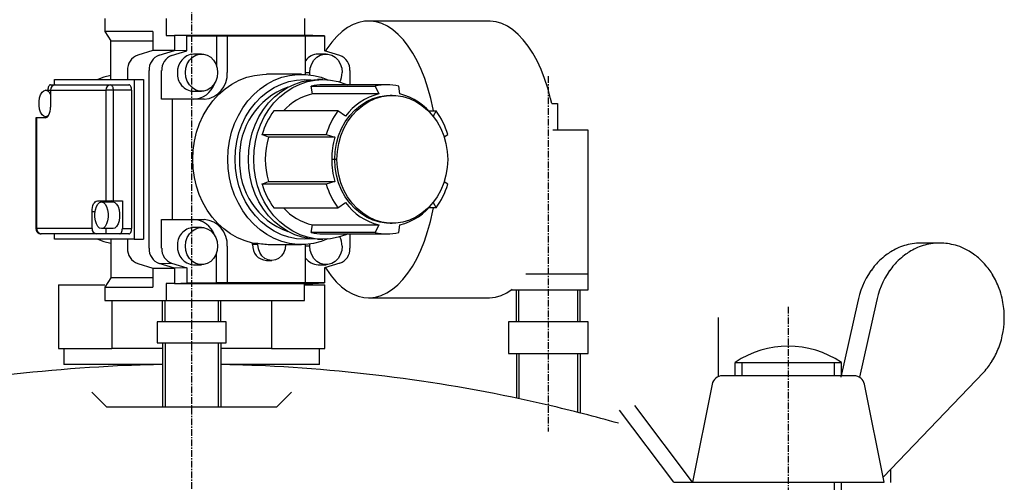
# Model space of a CAD drawing. Extents: x -114 to 675, y -2939 to -1931.
# Drawn here: x 472 to 657, y -2651 to -2564 of the extents above; entities that cross this region are included whole.
import ezdxf

# ---------------------------------------------------------------- set-up
doc = ezdxf.new("R2010")
doc.units = 0
doc.header["$MEASUREMENT"] = 0
doc.linetypes.add('DOT_CENTER', pattern=[2, 1.25, -0.25, 0.25, -0.25])
doc.layers.get('0').update_dxf_attribs({"linetype": 'CONTINUOUS'})
doc.layers.add('1', color=7, linetype='CONTINUOUS')

# ---------------------------------------------------------------- blocks, each defined once
blk = doc.blocks.new('_7__2')
at = {"layer": '1', "color": 7, "linetype": 'CONTINUOUS'}
for p, q in [((644.73, -2606.11), (641.3, -2606.11)), ((629.3, -2617.37), (626.17, -2631.34)), ((632.8, -2617.37), (629.67, -2631.34)), ((603.16, -2631.18), (603.16, -2620.11)), ((606.26, -2628.54), (626.26, -2628.54)), ((606.26, -2631.04), (606.26, -2628.54)), ((626.26, -2631.04), (626.26, -2628.54)), ((612.21, -2631.04), (603.9, -2631.04)), ((628.62, -2631.04), (612.21, -2631.04)), ((653, -2630.35), (634.07, -2650.1)), ((601.94, -2632.65), (598.26, -2651.04)), ((634.26, -2651.04), (630.58, -2632.65)), ((594.76, -2651.04), (584.56, -2637.51)), ((598.26, -2651.04), (587.42, -2636.66)), ((635.51, -2651.11), (635.51, -2648.59)), ((594.76, -2651.04), (598.26, -2651.04)), ((598.26, -2651.04), (634.26, -2651.04)), ((626.26, -2713.54), (626.26, -2651.04))]:
    blk.add_line(p, q, dxfattribs=at)
at = {"layer": '1', "color": 2, "linetype": 'DOT_CENTER'}
blk.add_line((616.26, -2618.08), (616.26, -2732.62), dxfattribs=at)
at = {"layer": '1', "color": 2, "linetype": 'CONTINUOUS'}
for p, q in [((607.61, -2631.04), (607.61, -2628.54)), ((624.91, -2628.54), (624.91, -2631.04)), ((624.91, -2651.04), (624.91, -2684.89))]:
    blk.add_line(p, q, dxfattribs=at)
at = {"layer": '1', "color": 7, "linetype": 'CONTINUOUS'}
for centre, radius, start, end in [((641.24, -2616.81), 10.7, 90.081, 99.1598), ((644.74, -2616.81), 10.7, 90.081, 99.1598), ((644.72, -2616.67), 10.55, 73.8424, 89.9969), ((641.97, -2618.19), 12.26, 121.6647, 126.8247), ((641.41, -2617.28), 11.19, 114.973, 121.6647), ((641.43, -2617.34), 11.26, 107.3096, 114.973), ((641.21, -2616.62), 10.5, 99.1598, 107.3096), ((645.47, -2618.19), 12.26, 121.6647, 126.8247), ((644.91, -2617.28), 11.19, 114.973, 121.6647), ((644.93, -2617.34), 11.26, 107.3096, 114.973), ((644.71, -2616.62), 10.5, 99.1598, 107.3096), ((644.56, -2617.22), 11.14, 64.9932, 73.8424), ((644.51, -2617.34), 11.27, 59.4526, 64.9932), ((644.15, -2617.94), 11.96, 53.1181, 59.4526), ((642.91, -2619.12), 13.59, 134.224, 139.0423), ((641.86, -2618.05), 12.08, 126.8247, 134.224), ((646.41, -2619.12), 13.59, 134.224, 139.0423), ((645.36, -2618.05), 12.08, 126.8247, 134.224), ((644.01, -2618.13), 12.2, 47.8822, 53.1181), ((643.53, -2618.67), 12.92, 41.8527, 47.8822), ((644.26, -2619.99), 15.19, 145.1043, 170.0693), ((642.48, -2618.75), 13.01, 139.0423, 145.1043), ((647.76, -2619.99), 15.19, 145.1043, 170.0693), ((645.98, -2618.75), 13.01, 139.0423, 145.1043), ((643.21, -2618.95), 13.35, 35.9665, 41.8527), ((642.59, -2619.4), 14.12, 31.2162, 35.9665), ((642.39, -2619.52), 14.35, 25.5912, 31.2162), ((641.64, -2619.88), 15.17, 20.182, 25.5912), ((641.46, -2619.95), 15.37, 12.9988, 20.182), ((640.76, -2620.11), 16.09, 1.7365, 12.9988), ((640.84, -2620.11), 16.01, -20.8315, 1.7365), ((616.26, -2643.51), 18, 56.251, 123.749), ((642.88, -2620.88), 13.82, -26.7694, -20.8315), ((643.77, -2621.63), 12.69, -37.174, -31.9129), ((641.26, -2620.07), 15.64, -31.9129, -26.7694), ((642.34, -2620.55), 14.48, -42.6017, -37.174), ((603.9, -2633.04), 2, 90, 168.6901), ((628.62, -2633.04), 2, 11.3099, 90)]:
    blk.add_arc(centre, radius, start, end, dxfattribs=at)
blk = doc.blocks.new('AIR_MOTOR')
at = {"color": 7, "linetype": 'CONTINUOUS'}
for p, q in [((479.19, -2613.94), (487.89, -2613.94)), ((479.19, -2613.94), (479.19, -2625.94)), ((529.19, -2625.94), (529.19, -2613.94)), ((489.18, -2616.89), (489.18, -2625.94)), ((519.18, -2616.89), (519.18, -2625.94)), ((479.19, -2625.94), (489.18, -2625.94)), ((480.19, -2625.94), (480.19, -2628.94)), ((498.68, -2625.94), (489.18, -2625.94)), ((519.18, -2625.94), (509.68, -2625.94)), ((519.18, -2625.94), (529.19, -2625.94)), ((528.19, -2628.94), (528.19, -2625.94)), ((498.7, -2628.94), (480.19, -2628.94)), ((528.19, -2628.94), (509.73, -2628.94))]:
    blk.add_line(p, q, dxfattribs=at)
at = {"layer": '1', "color": 7, "linetype": 'CONTINUOUS'}
blk.add_line((525.37, -2613.94), (529.19, -2613.94), dxfattribs=at)
blk = doc.blocks.new('TOP__4')
blk.add_blockref('AIR_MOTOR', (0, 0))
blk = doc.blocks.new('COT_10M_SANKOU')
at = {"layer": '1', "color": 2, "linetype": 'DOT_CENTER'}
for p, q in [((504.18, -2313.06), (504.18, -2928.63)), ((571.18, -2574.76), (571.18, -2641.5))]:
    blk.add_line(p, q, dxfattribs=at)
at = {"layer": '1', "color": 7, "linetype": 'CONTINUOUS'}
for p, q in [((571.82, -2579.89), (572.93, -2579.89)), ((572.93, -2579.89), (572.93, -2584.89)), ((578.68, -2584.89), (572.05, -2584.89)), ((578.68, -2614.89), (578.68, -2584.89)), ((566.98, -2611.89), (578.68, -2611.89)), ((564.28, -2614.89), (578.68, -2614.89)), ((565.18, -2620.89), (565.18, -2614.89)), ((577.18, -2620.89), (577.18, -2614.89)), ((498.68, -2620.89), (498.68, -2616.89)), ((509.68, -2620.89), (509.68, -2616.89)), ((510.68, -2620.89), (497.68, -2620.89)), ((497.68, -2620.89), (497.68, -2624.89)), ((510.68, -2624.89), (510.68, -2620.89)), ((563.68, -2620.89), (563.68, -2626.89)), ((578.68, -2620.89), (563.68, -2620.89)), ((578.68, -2626.89), (578.68, -2620.89)), ((497.68, -2624.89), (510.68, -2624.89)), ((498.68, -2624.89), (498.68, -2636.89)), ((509.68, -2624.89), (509.68, -2636.89)), ((563.68, -2626.89), (578.68, -2626.89)), ((565.18, -2626.89), (565.18, -2635.26)), ((577.18, -2626.89), (577.18, -2638.06)), ((485.41, -2634.12), (488.18, -2636.89)), ((520.18, -2636.89), (522.96, -2634.12)), ((488.18, -2636.89), (520.18, -2636.89))]:
    blk.add_line(p, q, dxfattribs=at)
at = {"layer": '1', "color": 3, "linetype": 'CONTINUOUS'}
for p, q in [((565.68, -2620.89), (565.68, -2614.89)), ((576.68, -2614.89), (576.68, -2620.89)), ((499.18, -2620.89), (499.18, -2616.89)), ((509.18, -2616.89), (509.18, -2620.89)), ((499.18, -2624.89), (499.18, -2636.89)), ((509.18, -2624.89), (509.18, -2636.89)), ((565.68, -2626.89), (565.68, -2635.37)), ((576.68, -2626.89), (576.68, -2637.93))]:
    blk.add_line(p, q, dxfattribs=at)
at = {"layer": '1', "color": 7, "linetype": 'CONTINUOUS'}
for start, end in [(92.3535, 103.3681), (91.0674, 92.3535), (87.6465, 88.9326), (76.884, 87.6465), (74.2452, 76.884)]:
    blk.add_arc((504.18, -2924.14), 295.25, start, end, dxfattribs=at)
for name in ['TOP__4', '_7__2']:
    blk.add_blockref(name, (0, 0))
blk = doc.blocks.new('TOP__5')
at = {"color": 7, "linetype": 'CONTINUOUS'}
for p, q in [((487.89, -2563.89), (487.89, -2566.39)), ((499.39, -2563.89), (499.39, -2567.09)), ((525.37, -2563.89), (525.37, -2567.09)), ((534.51, -2565.05), (533.46, -2565.63)), ((535.59, -2564.65), (534.51, -2565.05)), ((536.67, -2564.43), (535.59, -2564.65)), ((537.76, -2564.4), (536.67, -2564.43)), ((559.94, -2564.39), (537.43, -2564.39)), ((538.84, -2564.54), (537.76, -2564.4)), ((539.92, -2564.87), (538.84, -2564.54)), ((540.98, -2565.38), (539.92, -2564.87)), ((542.01, -2566.06), (540.98, -2565.38)), ((560.27, -2564.4), (559.94, -2564.39)), ((561.36, -2564.54), (560.27, -2564.4)), ((562.44, -2564.87), (561.36, -2564.54)), ((563.5, -2565.38), (562.44, -2564.87)), ((564.53, -2566.06), (563.5, -2565.38)), ((487.89, -2566.39), (488.99, -2568.12)), ((496.89, -2566.39), (487.89, -2566.39)), ((496.89, -2566.39), (496.89, -2569.92)), ((499.39, -2567.09), (500.94, -2567.09)), ((500.94, -2567.09), (500.94, -2569.92)), ((526.92, -2567.09), (500.94, -2567.09)), ((503.31, -2567.17), (500.94, -2567.09)), ((503.31, -2569.98), (503.31, -2567.17)), ((503.31, -2567.17), (508.87, -2567.17)), ((508.87, -2567.17), (508.87, -2572.84)), ((508.87, -2567.17), (510.87, -2567.24)), ((525.6, -2567.24), (510.87, -2567.24)), ((510.87, -2567.24), (510.87, -2574.09)), ((525.6, -2567.24), (523.6, -2567.17)), ((523.6, -2567.17), (529.15, -2567.17)), ((525.6, -2574.09), (525.6, -2567.24)), ((529.15, -2567.17), (526.92, -2567.09)), ((529.15, -2567.17), (529.15, -2569.98)), ((531.46, -2567.29), (530.51, -2568.37)), ((532.44, -2566.38), (531.46, -2567.29)), ((533.46, -2565.63), (532.44, -2566.38)), ((543.01, -2566.91), (542.01, -2566.06)), ((543.98, -2567.93), (543.01, -2566.91)), ((565.53, -2566.91), (564.53, -2566.06)), ((566.49, -2567.93), (565.53, -2566.91)), ((488.99, -2575.39), (488.99, -2568.12)), ((488.99, -2568.12), (496.89, -2568.12)), ((530.51, -2568.37), (529.61, -2569.61)), ((544.89, -2569.11), (543.98, -2567.93)), ((545.76, -2570.43), (544.89, -2569.11)), ((567.41, -2569.11), (566.49, -2567.93)), ((568.27, -2570.43), (567.41, -2569.11)), ((496.89, -2569.92), (494.06, -2570.79)), ((500.94, -2569.92), (496.89, -2569.92)), ((498.11, -2570.79), (500.94, -2569.92)), ((500.42, -2570.87), (503.31, -2569.98)), ((503.31, -2569.98), (500.94, -2569.92)), ((504.32, -2571.21), (504.97, -2570.82)), ((506.04, -2570.59), (504.54, -2570.59)), ((504.97, -2570.82), (505.68, -2570.61)), ((505.68, -2570.61), (506.41, -2570.61)), ((506.41, -2570.61), (507.12, -2570.82)), ((507.12, -2570.82), (507.76, -2571.21)), ((527.7, -2571.21), (528.35, -2570.82)), ((529.43, -2570.59), (527.93, -2570.59)), ((528.35, -2570.82), (529.06, -2570.61)), ((529.06, -2570.61), (529.79, -2570.61)), ((532.04, -2570.87), (529.15, -2569.98)), ((529.61, -2569.61), (529.34, -2570.03)), ((529.79, -2570.61), (530.5, -2570.82)), ((530.5, -2570.82), (531.15, -2571.21)), ((546.56, -2571.89), (545.76, -2570.43)), ((569.08, -2571.89), (568.27, -2570.43)), ((503.1, -2573.25), (503.36, -2572.46)), ((503.36, -2572.46), (503.77, -2571.77)), ((503.77, -2571.77), (504.32, -2571.21)), ((507.76, -2571.21), (508.31, -2571.77)), ((508.31, -2571.77), (508.73, -2572.46)), ((508.73, -2572.46), (508.99, -2573.25)), ((526.48, -2573.25), (526.74, -2572.46)), ((526.74, -2572.46), (527.16, -2571.77)), ((527.16, -2571.77), (527.7, -2571.21)), ((531.15, -2571.21), (531.69, -2571.77)), ((531.69, -2571.77), (532.11, -2572.46)), ((532.11, -2572.46), (532.37, -2573.25)), ((547.31, -2573.49), (546.56, -2571.89)), ((569.82, -2573.49), (569.08, -2571.89)), ((488.99, -2574.63), (487.68, -2574.97)), ((492.13, -2573.69), (492.13, -2575.39)), ((496.18, -2607.09), (496.18, -2573.69)), ((498.55, -2579.09), (498.55, -2573.69)), ((503.01, -2574.09), (503.1, -2573.25)), ((503.1, -2574.93), (503.01, -2574.09)), ((508.99, -2573.25), (509.07, -2574.09)), ((509.07, -2574.09), (508.99, -2574.93)), ((514.53, -2574.97), (515.99, -2574.6)), ((515.99, -2574.6), (517.48, -2574.41)), ((517.48, -2574.41), (518.23, -2574.39)), ((524.83, -2574.39), (518.23, -2574.39)), ((521.13, -2574.97), (522.59, -2574.6)), ((522.59, -2574.6), (524.08, -2574.41)), ((524.08, -2574.41), (525.58, -2574.41)), ((525.58, -2574.41), (527.08, -2574.6)), ((525.6, -2574.09), (526.39, -2574.09)), ((525.6, -2574.41), (525.6, -2574.09)), ((526.39, -2574.09), (526.48, -2573.25)), ((526.41, -2574.49), (526.39, -2574.09)), ((527.08, -2574.6), (528.54, -2574.97)), ((532.37, -2573.25), (532.46, -2574.09)), ((533.92, -2573.69), (533.92, -2576.39)), ((547.98, -2575.2), (547.31, -2573.49)), ((570.49, -2575.2), (569.82, -2573.49)), ((477.39, -2576.56), (477.31, -2576.68)), ((477.48, -2576.47), (477.39, -2576.56)), ((477.57, -2576.41), (477.48, -2576.47)), ((477.67, -2576.39), (477.57, -2576.41)), ((477.67, -2576.39), (480.27, -2576.39)), ((478.4, -2575.39), (493.4, -2575.39)), ((478.4, -2576.39), (478.4, -2575.39)), ((478.53, -2576.39), (488.93, -2576.39)), ((487.68, -2574.97), (486.56, -2575.39)), ((488.93, -2576.39), (489.03, -2576.41)), ((488.93, -2576.39), (492.4, -2576.39)), ((489.03, -2576.41), (489.13, -2576.47)), ((489.13, -2576.47), (489.21, -2576.56)), ((489.21, -2576.56), (489.29, -2576.68)), ((492.5, -2576.41), (492.4, -2576.39)), ((492.59, -2576.47), (492.5, -2576.41)), ((492.68, -2576.56), (492.59, -2576.47)), ((492.75, -2576.68), (492.68, -2576.56)), ((493.4, -2575.39), (495.13, -2575.39)), ((493.4, -2575.39), (493.4, -2605.39)), ((495.13, -2575.39), (495.13, -2605.39)), ((503.36, -2575.72), (503.1, -2574.93)), ((503.77, -2576.41), (503.36, -2575.72)), ((504.32, -2576.97), (503.77, -2576.41)), ((508.31, -2576.41), (507.76, -2576.97)), ((508.73, -2575.72), (508.31, -2576.41)), ((508.99, -2574.93), (508.73, -2575.72)), ((510.46, -2577.15), (511.74, -2576.25)), ((511.74, -2576.25), (513.11, -2575.53)), ((513.11, -2575.53), (514.53, -2574.97)), ((517.06, -2577.15), (518.34, -2576.25)), ((518.34, -2576.25), (519.71, -2575.53)), ((519.7, -2576.87), (521.04, -2576.23)), ((519.71, -2575.53), (521.13, -2574.97)), ((521.04, -2576.23), (522.44, -2575.76)), ((522.2, -2576.87), (523.54, -2576.23)), ((522.44, -2575.76), (523.88, -2575.48)), ((523.2, -2576.87), (524.54, -2576.23)), ((523.54, -2576.23), (524.94, -2575.76)), ((523.88, -2575.48), (525.33, -2575.39)), ((524.54, -2576.23), (525.94, -2575.76)), ((524.94, -2575.76), (526.38, -2575.48)), ((525.33, -2575.39), (526.58, -2575.46)), ((525.94, -2575.76), (527.38, -2575.48)), ((526.38, -2575.48), (527.83, -2575.39)), ((527.38, -2575.48), (528.83, -2575.39)), ((528.83, -2575.39), (527.83, -2575.39)), ((528.54, -2574.97), (529.74, -2575.43)), ((528.83, -2575.39), (530.29, -2575.48)), ((540.88, -2576.39), (528.83, -2576.39)), ((530.29, -2575.48), (531.72, -2575.76)), ((531.72, -2575.76), (533.12, -2576.23)), ((533.12, -2576.23), (533.5, -2576.39)), ((548.58, -2577.02), (547.98, -2575.2)), ((571.09, -2577.02), (570.49, -2575.2)), ((475.61, -2578.85), (475.81, -2578.25)), ((475.81, -2578.25), (476.08, -2577.79)), ((476.08, -2577.79), (476.4, -2577.49)), ((476.4, -2577.49), (476.75, -2577.39)), ((476.75, -2577.39), (477.67, -2577.39)), ((477.18, -2577.19), (477.17, -2577.39)), ((477.2, -2577.01), (477.18, -2577.19)), ((477.25, -2576.83), (477.2, -2577.01)), ((477.31, -2576.68), (477.25, -2576.83)), ((477.67, -2577.39), (488.07, -2577.39)), ((477.67, -2577.39), (477.67, -2580.59)), ((488.07, -2577.39), (488.07, -2598.19)), ((489.43, -2577.39), (488.07, -2577.39)), ((489.29, -2576.68), (489.35, -2576.83)), ((489.35, -2576.83), (489.4, -2577.01)), ((489.4, -2577.01), (489.42, -2577.19)), ((489.42, -2577.19), (489.43, -2577.39)), ((492.9, -2577.39), (489.43, -2577.39)), ((489.43, -2577.39), (489.43, -2598.19)), ((492.81, -2576.83), (492.75, -2576.68)), ((492.86, -2577.01), (492.81, -2576.83)), ((492.89, -2577.19), (492.86, -2577.01)), ((492.9, -2577.39), (492.89, -2577.19)), ((492.9, -2577.39), (492.9, -2603.39)), ((504.97, -2577.36), (504.32, -2576.97)), ((504.54, -2577.59), (506.04, -2577.59)), ((505.68, -2577.56), (504.97, -2577.36)), ((506.41, -2577.56), (505.68, -2577.56)), ((507.12, -2577.36), (506.41, -2577.56)), ((507.76, -2576.97), (507.12, -2577.36)), ((508.17, -2579.39), (509.26, -2578.19)), ((509.26, -2578.19), (510.46, -2577.15)), ((514.77, -2579.39), (515.86, -2578.19)), ((515.86, -2578.19), (517.06, -2577.15)), ((517.23, -2578.66), (518.42, -2577.69)), ((518.42, -2577.69), (519.7, -2576.87)), ((519.73, -2578.66), (520.92, -2577.69)), ((520.73, -2578.66), (521.92, -2577.69)), ((520.92, -2577.69), (522.2, -2576.87)), ((521.92, -2577.69), (523.2, -2576.87)), ((526.62, -2576.62), (538.67, -2576.62)), ((526.86, -2578.1), (526.62, -2576.62)), ((539.34, -2578.1), (526.86, -2578.1)), ((538.67, -2576.62), (539.34, -2578.1)), ((539.51, -2578.6), (540.81, -2578.41)), ((539.94, -2578.6), (541.23, -2578.41)), ((540.81, -2578.41), (541.46, -2578.39)), ((541.23, -2578.41), (542.54, -2578.41)), ((541.88, -2578.39), (541.46, -2578.39)), ((542.54, -2578.41), (543.83, -2578.6)), ((543.3, -2578.1), (543.1, -2576.62)), ((549.1, -2578.93), (548.58, -2577.02)), ((571.61, -2578.93), (571.09, -2577.02)), ((475.51, -2579.53), (475.61, -2578.85)), ((475.51, -2580.24), (475.51, -2579.53)), ((475.61, -2580.93), (475.51, -2580.24)), ((500.61, -2579.09), (498.55, -2579.09)), ((506.54, -2579.09), (500.61, -2579.09)), ((500.61, -2601.69), (500.61, -2579.09)), ((507.2, -2580.71), (508.17, -2579.39)), ((513.8, -2580.71), (514.77, -2579.39)), ((515.18, -2581.04), (516.15, -2579.78)), ((516.15, -2579.78), (517.23, -2578.66)), ((517.68, -2581.04), (518.65, -2579.78)), ((518.65, -2579.78), (519.73, -2578.66)), ((518.68, -2581.04), (519.65, -2579.78)), ((519.65, -2579.78), (520.73, -2578.66)), ((534.84, -2581.14), (535.89, -2580.26)), ((535.26, -2581.14), (536.32, -2580.26)), ((535.89, -2580.26), (537.04, -2579.53)), ((536.32, -2580.26), (537.46, -2579.53)), ((537.04, -2579.53), (538.25, -2578.98)), ((537.46, -2579.53), (538.67, -2578.98)), ((538.25, -2578.98), (539.51, -2578.6)), ((538.67, -2578.98), (539.94, -2578.6)), ((543.83, -2578.6), (545.1, -2578.98)), ((545.1, -2578.98), (546.31, -2579.53)), ((546.31, -2579.53), (547.45, -2580.26)), ((547.45, -2580.26), (548.51, -2581.14)), ((549.54, -2580.93), (549.1, -2578.93)), ((571.82, -2579.89), (571.61, -2578.93)), ((475.81, -2581.53), (475.61, -2580.93)), ((476.08, -2581.99), (475.81, -2581.53)), ((476.4, -2582.29), (476.08, -2581.99)), ((477.31, -2582.13), (477.1, -2582.29)), ((477.22, -2582.25), (477.38, -2582)), ((477.38, -2582), (477.5, -2581.7)), ((477.5, -2581.7), (477.59, -2581.35)), ((477.59, -2581.35), (477.65, -2580.98)), ((477.65, -2580.98), (477.67, -2580.59)), ((505.66, -2583.67), (506.36, -2582.14)), ((506.36, -2582.14), (507.2, -2580.71)), ((512.26, -2583.67), (512.96, -2582.14)), ((512.96, -2582.14), (513.8, -2580.71)), ((514.33, -2582.41), (515.18, -2581.04)), ((516.83, -2582.41), (517.68, -2581.04)), ((517.83, -2582.41), (518.68, -2581.04)), ((531.67, -2581.29), (519.62, -2581.29)), ((533.09, -2582.27), (531.67, -2581.29)), ((533.89, -2582.17), (534.84, -2581.14)), ((534.31, -2582.17), (535.26, -2581.14)), ((548.51, -2581.14), (549.46, -2582.17)), ((548.74, -2581.29), (550.1, -2581.29)), ((549.61, -2581.29), (549.54, -2580.93)), ((550.1, -2581.29), (549.55, -2582.27)), ((475.07, -2582.59), (474.93, -2582.59)), ((474.93, -2582.59), (474.93, -2603.39)), ((476.67, -2582.59), (475.07, -2582.59)), ((475.07, -2603.39), (475.07, -2582.59)), ((476.75, -2582.39), (476.4, -2582.29)), ((476.67, -2582.59), (476.86, -2582.55)), ((477.1, -2582.29), (476.75, -2582.39)), ((477.1, -2582.39), (476.75, -2582.39)), ((476.86, -2582.55), (477.05, -2582.44)), ((477.05, -2582.44), (477.22, -2582.25)), ((505.1, -2585.28), (505.66, -2583.67)), ((511.7, -2585.28), (512.26, -2583.67)), ((513.07, -2585.43), (513.63, -2583.88)), ((513.63, -2583.88), (514.33, -2582.41)), ((515.57, -2585.43), (516.13, -2583.88)), ((516.13, -2583.88), (516.83, -2582.41)), ((516.57, -2585.43), (517.13, -2583.88)), ((517.13, -2583.88), (517.83, -2582.41)), ((532.35, -2584.61), (533.05, -2583.34)), ((532.78, -2584.61), (533.48, -2583.34)), ((533.05, -2583.34), (533.89, -2582.17)), ((533.48, -2583.34), (534.31, -2582.17)), ((549.46, -2582.17), (550.29, -2583.34)), ((550.29, -2583.34), (550.99, -2584.61)), ((504.7, -2586.95), (505.1, -2585.28)), ((511.3, -2586.95), (511.7, -2585.28)), ((512.67, -2587.05), (513.07, -2585.43)), ((515.17, -2587.05), (515.57, -2585.43)), ((516.17, -2587.05), (516.57, -2585.43)), ((517.4, -2585.72), (529.45, -2585.72)), ((518.63, -2586.22), (517.4, -2585.72)), ((529.45, -2585.72), (531.11, -2586.22)), ((531.8, -2585.97), (532.35, -2584.61)), ((532.22, -2585.97), (532.78, -2584.61)), ((550.99, -2584.61), (551.55, -2585.97)), ((551.61, -2586.17), (552.31, -2585.72)), ((504.46, -2588.66), (504.7, -2586.95)), ((511.06, -2588.66), (511.3, -2586.95)), ((512.43, -2588.71), (512.67, -2587.05)), ((514.93, -2588.71), (515.17, -2587.05)), ((515.93, -2588.71), (516.17, -2587.05)), ((531.11, -2586.22), (518.63, -2586.22)), ((531.15, -2588.88), (531.4, -2587.4)), ((531.4, -2587.4), (531.8, -2585.97)), ((531.57, -2588.88), (531.82, -2587.4)), ((531.82, -2587.4), (532.22, -2585.97)), ((551.55, -2585.97), (551.95, -2587.4)), ((551.95, -2587.4), (552.19, -2588.88)), ((504.38, -2590.39), (504.46, -2588.66)), ((510.98, -2590.39), (511.06, -2588.66)), ((512.34, -2590.39), (512.43, -2588.71)), ((514.84, -2590.39), (514.93, -2588.71)), ((515.84, -2590.39), (515.93, -2588.71)), ((531.07, -2590.39), (531.15, -2588.88)), ((531.49, -2590.39), (531.57, -2588.88)), ((552.19, -2588.88), (552.28, -2590.39)), ((504.46, -2592.09), (504.38, -2590.39)), ((511.06, -2592.12), (510.98, -2590.39)), ((512.43, -2592.07), (512.34, -2590.39)), ((514.93, -2592.07), (514.84, -2590.39)), ((515.93, -2592.07), (515.84, -2590.39)), ((531.07, -2590.39), (530.49, -2590.39)), ((531.15, -2591.89), (531.07, -2590.39)), ((531.49, -2590.39), (531.07, -2590.39)), ((531.57, -2591.89), (531.49, -2590.39)), ((552.28, -2590.39), (552.19, -2591.89)), ((504.69, -2593.77), (504.46, -2592.09)), ((511.3, -2593.83), (511.06, -2592.12)), ((512.67, -2593.73), (512.43, -2592.07)), ((515.17, -2593.73), (514.93, -2592.07)), ((516.17, -2593.73), (515.93, -2592.07)), ((531.4, -2593.37), (531.15, -2591.89)), ((531.82, -2593.37), (531.57, -2591.89)), ((552.19, -2591.89), (551.95, -2593.37)), ((505.08, -2595.41), (504.69, -2593.77)), ((511.7, -2595.5), (511.3, -2593.83)), ((513.07, -2595.34), (512.67, -2593.73)), ((515.57, -2595.34), (515.17, -2593.73)), ((516.57, -2595.34), (516.17, -2593.73)), ((517.4, -2595.06), (518.63, -2594.56)), ((529.45, -2595.06), (517.4, -2595.06)), ((518.63, -2594.56), (531.11, -2594.56)), ((531.11, -2594.56), (529.45, -2595.06)), ((531.8, -2594.81), (531.4, -2593.37)), ((532.35, -2596.17), (531.8, -2594.81)), ((532.22, -2594.81), (531.82, -2593.37)), ((532.78, -2596.17), (532.22, -2594.81)), ((551.55, -2594.81), (550.99, -2596.17)), ((551.95, -2593.37), (551.55, -2594.81)), ((552.31, -2595.06), (551.61, -2594.61)), ((505.61, -2596.99), (505.08, -2595.41)), ((512.26, -2597.11), (511.7, -2595.5)), ((513.63, -2596.9), (513.07, -2595.34)), ((514.33, -2598.37), (513.63, -2596.9)), ((516.13, -2596.9), (515.57, -2595.34)), ((516.83, -2598.37), (516.13, -2596.9)), ((517.13, -2596.9), (516.57, -2595.34)), ((517.83, -2598.37), (517.13, -2596.9)), ((533.05, -2597.44), (532.35, -2596.17)), ((533.48, -2597.44), (532.78, -2596.17)), ((550.99, -2596.17), (550.29, -2597.44)), ((485.64, -2599.08), (485.76, -2598.77)), ((485.76, -2598.77), (485.91, -2598.53)), ((485.91, -2598.53), (486.09, -2598.34)), ((486.09, -2598.34), (486.27, -2598.23)), ((486.27, -2598.23), (486.47, -2598.19)), ((486.31, -2599.25), (486.58, -2598.79)), ((486.47, -2598.19), (488.07, -2598.19)), ((486.58, -2598.79), (486.9, -2598.49)), ((486.9, -2598.49), (487.25, -2598.39)), ((487.25, -2598.39), (487.6, -2598.49)), ((487.25, -2598.39), (489.42, -2598.39)), ((487.6, -2598.49), (487.93, -2598.79)), ((487.93, -2598.79), (488.2, -2599.25)), ((488.07, -2598.19), (489.43, -2598.19)), ((489.42, -2598.39), (489.77, -2598.49)), ((489.43, -2598.19), (491.17, -2598.19)), ((489.77, -2598.49), (490.09, -2598.79)), ((490.09, -2598.79), (490.36, -2599.25)), ((491.17, -2598.19), (491.17, -2603.39)), ((506.29, -2598.5), (505.61, -2596.99)), ((507.1, -2599.92), (506.29, -2598.5)), ((512.96, -2598.64), (512.26, -2597.11)), ((513.8, -2600.07), (512.96, -2598.64)), ((515.18, -2599.74), (514.33, -2598.37)), ((517.68, -2599.74), (516.83, -2598.37)), ((518.68, -2599.74), (517.83, -2598.37)), ((531.67, -2599.49), (533.09, -2598.51)), ((533.89, -2598.6), (533.05, -2597.44)), ((534.31, -2598.6), (533.48, -2597.44)), ((534.84, -2599.64), (533.89, -2598.6)), ((535.26, -2599.64), (534.31, -2598.6)), ((549.46, -2598.6), (548.51, -2599.64)), ((550.29, -2597.44), (549.46, -2598.6)), ((549.55, -2598.51), (550.1, -2599.49)), ((485.47, -2600.19), (485.49, -2599.8)), ((485.47, -2600.19), (486.05, -2600.19)), ((485.47, -2603.39), (485.47, -2600.19)), ((485.49, -2599.8), (485.54, -2599.42)), ((485.54, -2599.42), (485.64, -2599.08)), ((486.01, -2600.53), (486.11, -2599.85)), ((486.01, -2601.24), (486.01, -2600.53)), ((486.11, -2599.85), (486.31, -2599.25)), ((488.2, -2599.25), (488.39, -2599.85)), ((488.39, -2599.85), (488.49, -2600.53)), ((488.49, -2600.53), (488.49, -2601.24)), ((490.36, -2599.25), (490.55, -2599.85)), ((490.55, -2599.85), (490.65, -2600.53)), ((490.65, -2600.53), (490.65, -2601.24)), ((508.04, -2601.23), (507.1, -2599.92)), ((514.77, -2601.39), (513.8, -2600.07)), ((516.15, -2601), (515.18, -2599.74)), ((518.65, -2601), (517.68, -2599.74)), ((519.65, -2601), (518.68, -2599.74)), ((519.62, -2599.49), (531.67, -2599.49)), ((535.89, -2600.52), (534.84, -2599.64)), ((536.32, -2600.52), (535.26, -2599.64)), ((537.04, -2601.25), (535.89, -2600.52)), ((537.46, -2601.25), (536.32, -2600.52)), ((547.45, -2600.52), (546.31, -2601.25)), ((548.51, -2599.64), (547.45, -2600.52)), ((550.1, -2599.49), (548.74, -2599.49)), ((549.05, -2602.05), (549.49, -2600.07)), ((549.49, -2600.07), (549.61, -2599.49)), ((486.11, -2601.93), (486.01, -2601.24)), ((486.31, -2602.53), (486.11, -2601.93)), ((488.39, -2601.93), (488.2, -2602.53)), ((488.49, -2601.24), (488.39, -2601.93)), ((490.55, -2601.93), (490.36, -2602.53)), ((490.65, -2601.24), (490.55, -2601.93)), ((498.55, -2607.09), (498.55, -2601.69)), ((498.55, -2601.69), (500.61, -2601.69)), ((500.61, -2601.69), (506.54, -2601.69)), ((509.09, -2602.42), (508.04, -2601.23)), ((510.25, -2603.47), (509.09, -2602.42)), ((515.86, -2602.58), (514.77, -2601.39)), ((517.23, -2602.12), (516.15, -2601)), ((518.42, -2603.09), (517.23, -2602.12)), ((519.73, -2602.12), (518.65, -2601)), ((520.73, -2602.12), (519.65, -2601)), ((520.92, -2603.09), (519.73, -2602.12)), ((521.92, -2603.09), (520.73, -2602.12)), ((538.25, -2601.8), (537.04, -2601.25)), ((538.67, -2601.8), (537.46, -2601.25)), ((539.51, -2602.18), (538.25, -2601.8)), ((539.94, -2602.18), (538.67, -2601.8)), ((540.81, -2602.37), (539.51, -2602.18)), ((541.23, -2602.37), (539.94, -2602.18)), ((541.46, -2602.39), (540.81, -2602.37)), ((542.54, -2602.37), (541.23, -2602.37)), ((541.46, -2602.39), (541.88, -2602.39)), ((543.83, -2602.18), (542.54, -2602.37)), ((545.1, -2601.8), (543.83, -2602.18)), ((546.31, -2601.25), (545.1, -2601.8)), ((548.52, -2603.96), (549.05, -2602.05)), ((474.93, -2603.39), (475.07, -2603.39)), ((485.47, -2603.39), (475.07, -2603.39)), ((486.58, -2602.99), (486.31, -2602.53)), ((486.9, -2603.29), (486.58, -2602.99)), ((487.25, -2603.39), (486.9, -2603.29)), ((487.6, -2603.29), (487.25, -2603.39)), ((489.42, -2603.39), (487.25, -2603.39)), ((487.93, -2602.99), (487.6, -2603.29)), ((488.2, -2602.53), (487.93, -2602.99)), ((488.07, -2603.39), (488.07, -2604.39)), ((489.77, -2603.29), (489.42, -2603.39)), ((490.09, -2602.99), (489.77, -2603.29)), ((490.36, -2602.53), (490.09, -2602.99)), ((490.76, -2604.37), (490.86, -2604.31)), ((490.86, -2604.31), (490.94, -2604.22)), ((490.94, -2604.22), (491.02, -2604.1)), ((491.02, -2604.1), (491.08, -2603.94)), ((491.08, -2603.94), (491.13, -2603.77)), ((491.13, -2603.77), (491.16, -2603.58)), ((491.16, -2603.58), (491.17, -2603.39)), ((491.17, -2603.39), (492.9, -2603.39)), ((492.5, -2604.37), (492.59, -2604.31)), ((492.59, -2604.31), (492.68, -2604.22)), ((492.68, -2604.22), (492.75, -2604.1)), ((492.75, -2604.1), (492.81, -2603.94)), ((492.81, -2603.94), (492.86, -2603.77)), ((492.86, -2603.77), (492.89, -2603.58)), ((492.89, -2603.58), (492.9, -2603.39)), ((503.77, -2604.37), (504.32, -2603.81)), ((504.32, -2603.81), (504.97, -2603.42)), ((506.04, -2603.19), (504.54, -2603.19)), ((504.97, -2603.42), (505.68, -2603.21)), ((505.68, -2603.21), (506.41, -2603.21)), ((506.41, -2603.21), (507.12, -2603.42)), ((507.12, -2603.42), (507.76, -2603.81)), ((507.76, -2603.81), (508.31, -2604.37)), ((511.5, -2604.37), (510.25, -2603.47)), ((517.06, -2603.63), (515.86, -2602.58)), ((518.34, -2604.53), (517.06, -2603.63)), ((519.7, -2603.9), (518.42, -2603.09)), ((521.04, -2604.55), (519.7, -2603.9)), ((522.2, -2603.9), (520.92, -2603.09)), ((523.2, -2603.9), (521.92, -2603.09)), ((523.54, -2604.55), (522.2, -2603.9)), ((524.54, -2604.55), (523.2, -2603.9)), ((526.62, -2604.15), (526.86, -2602.68)), ((538.67, -2604.15), (526.62, -2604.15)), ((526.86, -2602.68), (539.34, -2602.68)), ((539.34, -2602.68), (538.67, -2604.15)), ((543.1, -2604.15), (543.3, -2602.68)), ((547.91, -2605.76), (548.52, -2603.96)), ((486.33, -2604.39), (475.93, -2604.39)), ((478.4, -2605.39), (478.4, -2604.39)), ((493.4, -2605.39), (478.4, -2605.39)), ((488.07, -2604.39), (486.33, -2604.39)), ((486.56, -2605.39), (487.68, -2605.81)), ((487.68, -2605.81), (488.99, -2606.15)), ((490.67, -2604.39), (488.07, -2604.39)), ((488.99, -2605.39), (488.99, -2612.66)), ((490.67, -2604.39), (490.76, -2604.37)), ((492.4, -2604.39), (490.67, -2604.39)), ((492.13, -2605.39), (492.13, -2607.09)), ((492.4, -2604.39), (492.5, -2604.37)), ((493.4, -2605.39), (495.13, -2605.39)), ((503.01, -2606.69), (503.1, -2605.85)), ((503.1, -2605.85), (503.36, -2605.06)), ((503.36, -2605.06), (503.77, -2604.37)), ((508.31, -2604.37), (508.73, -2605.06)), ((508.73, -2605.06), (508.99, -2605.85)), ((508.99, -2605.85), (509.07, -2606.69)), ((512.82, -2605.12), (511.5, -2604.37)), ((514.21, -2605.7), (512.82, -2605.12)), ((515.64, -2606.11), (514.21, -2605.7)), ((515.64, -2606.39), (515.64, -2606.11)), ((515.64, -2606.11), (516.64, -2606.11)), ((516.64, -2606.39), (516.64, -2606.11)), ((519.71, -2605.25), (518.34, -2604.53)), ((521.13, -2605.81), (519.71, -2605.25)), ((522.44, -2605.01), (521.04, -2604.55)), ((522.59, -2606.18), (521.13, -2605.81)), ((523.88, -2605.29), (522.44, -2605.01)), ((524.08, -2606.37), (522.59, -2606.18)), ((524.94, -2605.01), (523.54, -2604.55)), ((525.33, -2605.39), (523.88, -2605.29)), ((525.94, -2605.01), (524.54, -2604.55)), ((526.38, -2605.29), (524.94, -2605.01)), ((526.58, -2605.32), (525.33, -2605.39)), ((527.08, -2606.18), (525.58, -2606.37)), ((527.38, -2605.29), (525.94, -2605.01)), ((527.83, -2605.39), (526.38, -2605.29)), ((528.54, -2605.81), (527.08, -2606.18)), ((528.83, -2605.39), (527.38, -2605.29)), ((527.83, -2605.39), (528.83, -2605.39)), ((529.74, -2605.35), (528.54, -2605.81)), ((528.83, -2604.39), (540.88, -2604.39)), ((530.29, -2605.29), (528.83, -2605.39)), ((531.72, -2605.01), (530.29, -2605.29)), ((533.12, -2604.55), (531.72, -2605.01)), ((533.5, -2604.39), (533.12, -2604.55)), ((533.92, -2604.39), (533.92, -2607.09)), ((547.23, -2607.47), (547.91, -2605.76)), ((503.1, -2607.53), (503.01, -2606.69)), ((503.36, -2608.32), (503.1, -2607.53)), ((508.99, -2607.53), (508.73, -2608.32)), ((508.87, -2613.61), (508.87, -2607.94)), ((509.07, -2606.69), (508.99, -2607.53)), ((510.87, -2606.69), (510.87, -2613.54)), ((516.64, -2606.39), (515.64, -2606.39)), ((516.72, -2607.17), (516.64, -2606.39)), ((516.98, -2607.89), (516.72, -2607.17)), ((517.4, -2608.51), (516.98, -2607.89)), ((519.23, -2606.39), (524.83, -2606.39)), ((521.48, -2607.89), (521.07, -2608.51)), ((521.74, -2607.17), (521.48, -2607.89)), ((521.83, -2606.39), (521.74, -2607.17)), ((525.58, -2606.37), (524.08, -2606.37)), ((525.6, -2606.69), (525.6, -2606.36)), ((526.39, -2606.69), (525.6, -2606.69)), ((525.6, -2613.54), (525.6, -2606.69)), ((526.39, -2606.69), (526.41, -2606.28)), ((526.48, -2607.53), (526.39, -2606.69)), ((526.74, -2608.32), (526.48, -2607.53)), ((532.37, -2607.53), (532.11, -2608.32)), ((532.46, -2606.69), (532.37, -2607.53)), ((546.48, -2609.05), (547.23, -2607.47)), ((498.11, -2609.98), (500.42, -2609.91)), ((500.42, -2609.91), (503.31, -2610.8)), ((503.77, -2609.01), (503.36, -2608.32)), ((504.32, -2609.57), (503.77, -2609.01)), ((504.97, -2609.96), (504.32, -2609.57)), ((507.76, -2609.57), (507.12, -2609.96)), ((508.31, -2609.01), (507.76, -2609.57)), ((508.73, -2608.32), (508.31, -2609.01)), ((517.93, -2608.99), (517.4, -2608.51)), ((518.56, -2609.29), (517.93, -2608.99)), ((518.23, -2609.39), (519.23, -2609.39)), ((519.23, -2609.39), (518.56, -2609.29)), ((519.91, -2609.29), (519.23, -2609.39)), ((520.53, -2608.99), (519.91, -2609.29)), ((521.07, -2608.51), (520.53, -2608.99)), ((527.16, -2609.01), (526.74, -2608.32)), ((527.7, -2609.57), (527.16, -2609.01)), ((528.35, -2609.96), (527.7, -2609.57)), ((532.04, -2609.91), (529.15, -2610.8)), ((531.15, -2609.57), (530.5, -2609.96)), ((531.69, -2609.01), (531.15, -2609.57)), ((532.11, -2608.32), (531.69, -2609.01)), ((545.67, -2610.5), (546.48, -2609.05)), ((494.06, -2609.98), (496.89, -2610.86)), ((496.89, -2610.86), (496.89, -2614.39)), ((496.89, -2610.86), (500.94, -2610.86)), ((500.94, -2610.86), (498.11, -2609.98)), ((503.31, -2610.8), (500.94, -2610.86)), ((500.94, -2610.86), (500.94, -2613.69)), ((503.31, -2610.8), (503.31, -2613.61)), ((504.54, -2610.19), (506.04, -2610.19)), ((505.68, -2610.16), (504.97, -2609.96)), ((506.41, -2610.16), (505.68, -2610.16)), ((507.12, -2609.96), (506.41, -2610.16)), ((527.93, -2610.19), (529.43, -2610.19)), ((529.06, -2610.16), (528.35, -2609.96)), ((529.79, -2610.16), (529.06, -2610.16)), ((529.15, -2610.8), (529.15, -2613.61)), ((529.34, -2610.74), (529.52, -2611.03)), ((529.52, -2611.03), (530.41, -2612.28)), ((530.5, -2609.96), (529.79, -2610.16)), ((544.8, -2611.8), (545.67, -2610.5)), ((488.99, -2612.66), (487.89, -2614.39)), ((496.89, -2612.66), (488.99, -2612.66)), ((500.94, -2613.69), (503.31, -2613.61)), ((503.31, -2613.61), (508.87, -2613.61)), ((510.87, -2613.54), (508.87, -2613.61)), ((510.87, -2613.54), (525.6, -2613.54)), ((523.6, -2613.61), (525.6, -2613.54)), ((529.15, -2613.61), (523.6, -2613.61)), ((526.92, -2613.69), (529.15, -2613.61)), ((530.41, -2612.28), (531.35, -2613.38)), ((531.35, -2613.38), (532.34, -2614.31)), ((542.91, -2613.96), (543.88, -2612.96)), ((543.88, -2612.96), (544.8, -2611.8)), ((487.89, -2614.39), (496.89, -2614.39)), ((487.89, -2614.39), (487.89, -2616.89)), ((499.39, -2613.69), (499.39, -2616.89)), ((500.94, -2613.69), (499.39, -2613.69)), ((500.94, -2613.69), (526.92, -2613.69)), ((525.37, -2616.89), (525.37, -2613.69)), ((532.34, -2614.31), (533.35, -2615.08)), ((533.35, -2615.08), (534.4, -2615.68)), ((540.87, -2615.46), (541.9, -2614.8)), ((541.9, -2614.8), (542.91, -2613.96)), ((563.38, -2615.46), (564.42, -2614.8)), ((487.89, -2616.89), (499.39, -2616.89)), ((499.39, -2616.89), (525.37, -2616.89)), ((534.4, -2615.68), (535.47, -2616.09)), ((535.47, -2616.09), (536.55, -2616.33)), ((536.55, -2616.33), (537.64, -2616.39)), ((537.43, -2616.39), (559.94, -2616.39)), ((537.64, -2616.39), (538.73, -2616.26)), ((538.73, -2616.26), (539.81, -2615.95)), ((539.81, -2615.95), (540.87, -2615.46)), ((559.94, -2616.39), (560.16, -2616.39)), ((560.16, -2616.39), (561.25, -2616.26)), ((561.25, -2616.26), (562.32, -2615.95)), ((562.32, -2615.95), (563.38, -2615.46))]:
    blk.add_line(p, q, dxfattribs=at)
for centre, radius, start, end in [((495.09, -2573.57), 2.96, 110.3858, -177.596), ((499.14, -2573.57), 2.96, 110.3857, -177.5958), ((501.43, -2573.57), 2.88, 110.3858, -177.5961), ((504.82, -2573.89), 3.31, 94.7227, -176.5095), ((527.99, -2573.49), 2.9, 91.2556, 145.6073), ((531.04, -2573.57), 2.88, -2.4039, 69.6142), ((504.74, -2574.36), 3.24, 175.209, -93.4222), ((506.18, -2574.4), 4.7, -85.5983, 3.8114), ((528.56, -2574.11), 3.89, -26.6472, 0.2711), ((478.61, -2577.33), 0.94, 94.4031, -176.1898), ((489.01, -2577.33), 0.94, 94.4028, -176.1892), ((504.36, -2574.73), 4.36, -87.6316, -19.2559), ((528.84, -2586.94), 10.55, 90.0137, 102.1328), ((540.88, -2586.92), 10.53, 77.859, 102.141), ((476.56, -2578.53), 1.16, 17.241, 80.4818), ((526.93, -2589.76), 13.74, 110.0017, -177.3892), ((529.12, -2588.2), 10.35, 102.6302, 138.1224), ((541.72, -2588.44), 10.61, 102.9677, 144.4126), ((540.91, -2588.44), 10.61, 35.5875, 77.0323), ((531.43, -2589.96), 14.65, 143.7018, 163.1681), ((543.48, -2589.96), 14.65, 143.7018, 163.1681), ((538.29, -2589.96), 14.65, 16.8319, 36.2982), ((532.32, -2590.39), 14.31, 163.0768, -163.0768), ((544.74, -2590.38), 14.25, 163.0491, -179.9522), ((526.93, -2591.01), 13.74, 177.3892, -110.0017), ((544.74, -2590.4), 14.25, 179.9521, -163.049), ((531.43, -2590.81), 14.65, -163.168, -143.702), ((543.48, -2590.81), 14.65, -163.1679, -143.702), ((538.29, -2590.81), 14.65, -36.298, -16.8321), ((489.1, -2598.85), 0.657, 93.2502, 136.0446), ((541.72, -2592.33), 10.61, -144.4123, -102.9678), ((540.91, -2592.33), 10.61, -77.0322, -35.5877), ((529.18, -2592.48), 10.46, -137.9376, -102.8148), ((504.36, -2606.05), 4.36, 19.2562, 87.6313), ((506.18, -2606.38), 4.7, -3.8112, 85.598), ((475.87, -2603.44), 0.929, 176.7688, -86.2061), ((476.01, -2603.45), 0.94, 176.1889, -94.4022), ((486.41, -2603.45), 0.94, 176.1888, -94.4021), ((504.74, -2606.42), 3.24, 93.4218, -175.2086), ((528.84, -2593.84), 10.55, -102.1329, -90.0133), ((540.88, -2593.85), 10.53, -102.1406, -77.8594), ((519.24, -2594.33), 12.06, -102.4521, -90.0145), ((528.56, -2606.67), 3.89, -0.2711, 26.6473), ((495.09, -2607.21), 2.96, 177.5959, -110.3859), ((499.14, -2607.21), 2.96, 177.5958, -110.3858), ((501.43, -2607.21), 2.88, 177.5961, -110.3861), ((504.82, -2606.89), 3.31, 176.5097, -94.7229), ((518.45, -2606.58), 2.82, 176.1887, -94.4019), ((531.04, -2607.21), 2.88, -69.6138, 2.4039), ((527.99, -2607.29), 2.9, -145.6067, -91.2562)]:
    blk.add_arc(centre, radius, start, end, dxfattribs=at)

msp = doc.modelspace()

# ---------------------------------------------------------------- block references
for name in ['COT_10M_SANKOU', 'TOP__5']:
    msp.add_blockref(name, (0, 0))

doc.saveas('drawing.dxf')
